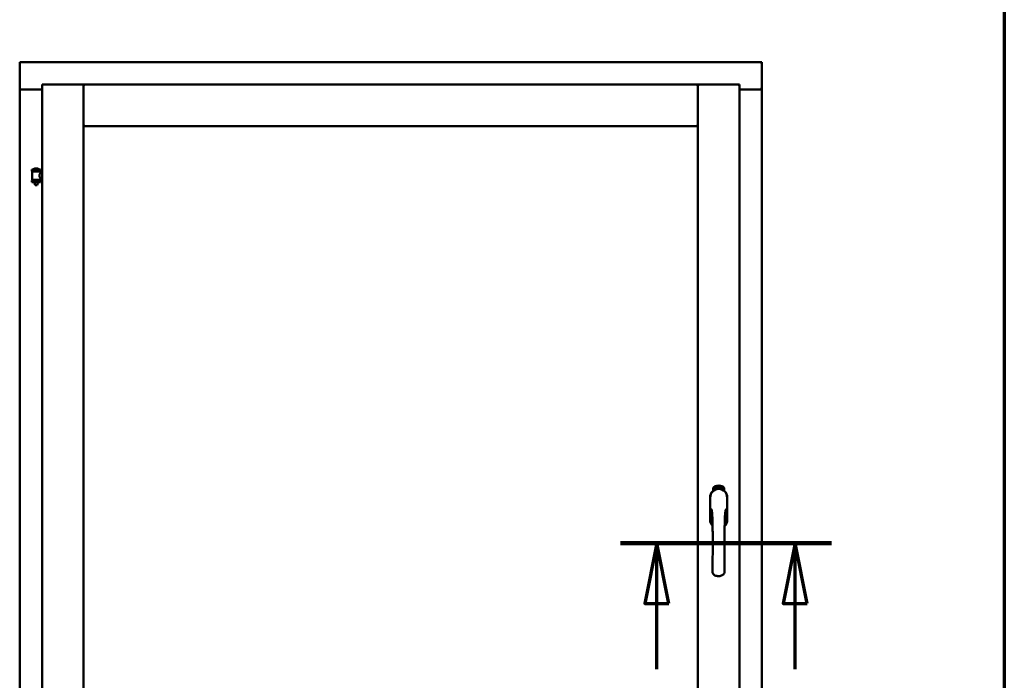
# Model space of a CAD drawing. Units: millimetres. Extents: x 13 to 821, y -287 to 287.
# Drawn here: x 366 to 407, y 213 to 240 of the extents above; entities that cross this region are included whole.
import ezdxf

# ---------------------------------------------------------------- set-up
doc = ezdxf.new("R2010")
doc.units = ezdxf.units.MM
doc.linetypes.add('CHAIN', pattern=[0.3543, 0.2362, -0.0295, 0.0591, -0.0295])
for name, color, linetype, lineweight in [('Border (ISO)', 8, 'Continuous', 70), ('Section Line (ISO)', 3, 'CHAIN', 70), ('Visible (ISO)', 7, 'Continuous', 50)]:
    doc.layers.add(name, color=color, linetype=linetype, lineweight=lineweight)

# ---------------------------------------------------------------- blocks, each defined once
blk = doc.blocks.new('Borders LEIAB A4 Border')
at = {"layer": 'Border (ISO)'}
blk.add_line((200, 287), (200, 10), dxfattribs=at)
blk = doc.blocks.new('2dTransSection2')
at = {"layer": 'Section Line (ISO)', "linetype": 'CHAIN', "ltscale": 9.705772}
blk.add_line((184.101, 218.784), (192.836, 218.784), dxfattribs=at)
at = {"layer": 'Section Line (ISO)', "linetype": 'Continuous', "lineweight": 140}
blk.add_line((184.101, 218.784), (192.836, 218.784), dxfattribs=at)
at = {"layer": 'Section Line (ISO)', "linetype": 'Continuous'}
for p, q in [((185.601, 218.784), (185.101, 216.284)), ((185.601, 216.284), (185.601, 218.784)), ((186.101, 216.284), (185.601, 218.784)), ((191.336, 218.784), (190.836, 216.284)), ((191.336, 216.284), (191.336, 218.784)), ((191.836, 216.284), (191.336, 218.784)), ((185.101, 216.284), (186.101, 216.284)), ((185.601, 213.564), (185.601, 216.284)), ((190.836, 216.284), (191.836, 216.284)), ((191.336, 213.564), (191.336, 216.284))]:
    blk.add_line(p, q, dxfattribs=at)
at = {"layer": 'Section Line (ISO)', "linetype": 'Continuous', "flags": 128}
for points in [[(186.101, 216.284), (185.601, 218.784), (185.101, 216.284), (186.101, 216.284)], [(191.836, 216.284), (191.336, 218.784), (190.836, 216.284), (191.836, 216.284)]]:
    blk.add_lwpolyline(points, dxfattribs=at)
at = {"layer": 'Section Line (ISO)'}
for points in [[(186.101, 216.284), (185.601, 218.784), (185.101, 216.284), (186.101, 216.284)], [(191.836, 216.284), (191.336, 218.784), (190.836, 216.284), (191.836, 216.284)]]:
    blk.add_solid(points, dxfattribs=at)

msp = doc.modelspace()

# ---------------------------------------------------------------- linework, layer by layer
at = {"layer": 'Visible (ISO)'}
for p, q in [((366.11, 238.664), (366.06, 238.714)), ((366.06, 238.714), (366.06, 237.589)), ((396.81, 238.714), (366.06, 238.714)), ((396.81, 238.714), (396.76, 238.664)), ((396.81, 238.714), (396.81, 237.589)), ((366.06, 237.589), (366.067, 237.589)), ((366.06, 237.589), (366.077, 237.589)), ((366.06, 237.589), (366.06, 202.839)), ((366.985, 237.589), (366.077, 237.589)), ((366.985, 237.576), (366.11, 237.576)), ((366.985, 237.789), (367.035, 237.739)), ((366.985, 237.789), (368.71, 237.789)), ((366.985, 237.789), (366.985, 202.639)), ((368.66, 237.739), (368.71, 237.789)), ((368.71, 236.064), (368.71, 237.789)), ((368.76, 237.739), (368.71, 237.789)), ((394.16, 237.789), (368.71, 237.789)), ((368.71, 237.789), (368.71, 202.639)), ((394.16, 237.789), (394.11, 237.739)), ((394.16, 236.064), (394.16, 237.789)), ((395.885, 237.789), (394.16, 237.789)), ((394.16, 237.789), (394.21, 237.739)), ((394.16, 202.639), (394.16, 237.789)), ((395.835, 237.739), (395.885, 237.789)), ((395.885, 202.639), (395.885, 237.789)), ((395.885, 237.589), (396.794, 237.589)), ((396.76, 237.576), (395.885, 237.576)), ((396.794, 237.589), (396.81, 237.589)), ((396.804, 237.589), (396.81, 237.589)), ((396.81, 202.839), (396.81, 237.589)), ((368.71, 236.064), (368.76, 236.114)), ((394.16, 236.064), (368.71, 236.064)), ((394.11, 236.114), (394.16, 236.064)), ((366.92, 234.27), (366.57, 234.27)), ((366.57, 234.195), (366.57, 234.27)), ((366.92, 234.195), (366.57, 234.195)), ((366.574, 233.844), (366.574, 234.183)), ((366.582, 234.19), (366.909, 234.19)), ((366.672, 234.19), (366.672, 234.195)), ((366.795, 234.306), (366.695, 234.306)), ((366.819, 234.19), (366.819, 234.195)), ((366.917, 234.124), (366.917, 234.183)), ((366.92, 234.195), (366.92, 234.27)), ((366.57, 233.813), (366.92, 233.813)), ((366.57, 233.738), (366.57, 233.813)), ((366.909, 233.837), (366.582, 233.837)), ((366.672, 233.813), (366.672, 233.837)), ((366.819, 233.813), (366.819, 233.837)), ((366.985, 234.124), (366.917, 234.124)), ((366.985, 233.904), (366.917, 233.904)), ((366.917, 233.844), (366.917, 233.904)), ((366.92, 233.738), (366.92, 233.813)), ((366.92, 233.738), (366.57, 233.738)), ((366.672, 233.724), (366.672, 233.738)), ((366.707, 233.62), (366.674, 233.716)), ((366.784, 233.62), (366.707, 233.62)), ((366.784, 233.62), (366.817, 233.716)), ((366.819, 233.724), (366.819, 233.738)), ((394.91, 221.124), (394.913, 221.125)), ((394.925, 221.066), (394.91, 221.124)), ((394.913, 221.125), (394.921, 221.096)), ((394.921, 221.096), (394.927, 221.128)), ((394.932, 221.13), (394.927, 221.103)), ((394.927, 221.128), (394.932, 221.13)), ((394.976, 221.137), (394.995, 221.139)), ((394.977, 221.13), (394.976, 221.137)), ((394.991, 221.132), (394.977, 221.13)), ((394.995, 221.139), (394.995, 221.133)), ((395.02, 221.126), (395.016, 221.125)), ((395.023, 221.08), (395.032, 221.141)), ((395.035, 221.141), (395.025, 221.08)), ((395.032, 221.141), (395.035, 221.141)), ((395.041, 221.122), (395.038, 221.123)), ((395.075, 221.076), (395.094, 221.135)), ((395.08, 221.122), (395.076, 221.121)), ((395.097, 221.134), (395.078, 221.075)), ((395.094, 221.135), (395.097, 221.134)), ((395.113, 221.13), (395.1, 221.072)), ((395.111, 221.13), (395.113, 221.13)), ((395.113, 221.09), (395.136, 221.123)), ((395.139, 221.122), (395.128, 221.086)), ((395.136, 221.123), (395.139, 221.122)), ((394.792, 220.949), (394.792, 221.024)), ((394.842, 221.06), (394.844, 221.095)), ((394.871, 221.041), (394.842, 221.06)), ((394.844, 221.095), (394.875, 221.11)), ((394.85, 221.064), (394.852, 221.091)), ((394.872, 221.049), (394.85, 221.064)), ((394.852, 221.091), (394.859, 221.095)), ((394.859, 221.095), (394.867, 221.08)), ((394.866, 221.098), (394.874, 221.102)), ((394.873, 221.083), (394.866, 221.098)), ((394.867, 221.08), (394.873, 221.083)), ((394.902, 221.056), (394.871, 221.041)), ((394.879, 221.071), (394.872, 221.068)), ((394.872, 221.068), (394.88, 221.053)), ((394.88, 221.053), (394.872, 221.049)), ((394.874, 221.102), (394.896, 221.087)), ((394.875, 221.11), (394.904, 221.091)), ((394.887, 221.057), (394.879, 221.071)), ((394.894, 221.06), (394.887, 221.057)), ((394.896, 221.087), (394.894, 221.06)), ((394.904, 221.091), (394.902, 221.056)), ((394.926, 221.097), (394.924, 221.087)), ((394.924, 221.087), (394.929, 221.067)), ((394.929, 221.067), (394.925, 221.066)), ((394.943, 221.071), (394.926, 221.097)), ((394.927, 221.103), (394.948, 221.073)), ((394.945, 221.114), (394.941, 221.114)), ((394.948, 221.073), (394.943, 221.071)), ((394.967, 221.076), (394.949, 221.073)), ((394.952, 221.08), (394.966, 221.083)), ((394.966, 221.102), (394.977, 221.103)), ((394.967, 221.094), (394.966, 221.102)), ((394.966, 221.083), (394.967, 221.076)), ((394.978, 221.096), (394.967, 221.094)), ((394.977, 221.103), (394.978, 221.096)), ((394.99, 221.079), (394.986, 221.079)), ((395.025, 221.08), (395.023, 221.08)), ((395.053, 221.08), (395.034, 221.081)), ((395.04, 221.088), (395.054, 221.087)), ((395.054, 221.087), (395.053, 221.08)), ((395.078, 221.075), (395.075, 221.076)), ((395.097, 221.073), (395.107, 221.118)), ((395.1, 221.072), (395.097, 221.073)), ((395.098, 221.111), (395.1, 221.118)), ((395.111, 221.084), (395.113, 221.09)), ((395.123, 221.08), (395.111, 221.084)), ((395.132, 221.112), (395.116, 221.089)), ((395.116, 221.089), (395.125, 221.087)), ((395.119, 221.067), (395.123, 221.08)), ((395.122, 221.066), (395.119, 221.067)), ((395.126, 221.079), (395.122, 221.066)), ((395.125, 221.087), (395.132, 221.112)), ((395.126, 221.063), (395.154, 221.119)), ((395.13, 221.078), (395.126, 221.079)), ((395.129, 221.063), (395.126, 221.063)), ((395.128, 221.086), (395.132, 221.085)), ((395.157, 221.118), (395.129, 221.063)), ((395.132, 221.085), (395.13, 221.078)), ((395.144, 221.075), (395.148, 221.074)), ((395.154, 221.119), (395.157, 221.118)), ((395.158, 221.099), (395.155, 221.101)), ((395.155, 221.084), (395.158, 221.09)), ((395.163, 221.066), (395.166, 221.072)), ((395.174, 221.06), (395.163, 221.066)), ((395.166, 221.072), (395.194, 221.101)), ((395.168, 221.047), (395.174, 221.06)), ((395.171, 221.046), (395.168, 221.047)), ((395.188, 221.09), (395.169, 221.07)), ((395.169, 221.07), (395.177, 221.066)), ((395.177, 221.059), (395.171, 221.046)), ((395.177, 221.066), (395.188, 221.09)), ((395.181, 221.057), (395.177, 221.059)), ((395.197, 221.099), (395.18, 221.065)), ((395.18, 221.065), (395.184, 221.063)), ((395.184, 221.063), (395.181, 221.057)), ((395.194, 221.101), (395.197, 221.099)), ((395.254, 221.024), (395.254, 220.949)), ((394.665, 220.676), (394.665, 219.751)), ((394.672, 220.676), (394.672, 219.751)), ((395.374, 219.751), (395.374, 220.676)), ((395.38, 219.751), (395.38, 220.676))]:
    msp.add_line(p, q, dxfattribs=at)
for centre, radius, start, end in [((366.11, 237.626), 0.05, 228.5904, 270), ((396.76, 237.626), 0.05, 270, 311.4096), ((366.582, 234.183), 0.0075, 90, 180), ((365.806, 234.004), 0.805, 13.3815, 13.7477), ((366.64, 234.273), 0.0025, 130.4942, 270), ((366.745, 234.15), 0.164, 108.0031, 130.4942), ((366.695, 234.304), 0.0025, 90, 108.0031), ((366.795, 234.304), 0.0025, 71.9969, 90), ((366.745, 234.15), 0.164, 49.5058, 71.9969), ((366.85, 234.273), 0.0025, 270, 49.5058), ((367.807, 234.004), 0.924, 168.0529, 168.3697), ((366.909, 234.183), 0.0075, 0, 90), ((366.582, 233.844), 0.0075, 180, 270), ((365.806, 234.004), 0.805, 346.2523, 348.0233), ((367.807, 234.004), 0.924, 190.414, 191.9471), ((366.909, 233.844), 0.0075, 270, 0), ((366.697, 233.724), 0.025, 180, 199.29), ((366.794, 233.724), 0.025, 340.71, 0), ((394.917, 221.024), 0.125, 111.2998, 180), ((394.917, 221.024), 0.105, 111.2998, 133.9358), ((395.023, 220.751), 0.417, 68.7002, 111.2998), ((395.023, 220.751), 0.397, 68.7002, 111.2998), ((395.129, 221.024), 0.105, 46.0642, 68.7002), ((395.129, 221.024), 0.125, 0, 68.7002), ((395.023, 220.676), 0.357, 0, 180), ((395.023, 220.676), 0.351, 0, 180), ((394.87, 221.072), 0.0375, 133.9358, 313.9358), ((395.023, 220.714), 0.325, 58.4636, 121.5364), ((394.917, 221.024), 0.03, 111.2998, 133.9358), ((395.023, 220.751), 0.323, 68.7002, 111.2998), ((395.129, 221.024), 0.03, 46.0642, 68.7002), ((395.176, 221.072), 0.0375, 226.0642, 46.0642), ((395.023, 219.751), 0.357, 180, 225.1404), ((395.023, 219.751), 0.351, 180, 224.0807), ((395.023, 219.751), 0.357, 313.7946, 0), ((395.023, 219.751), 0.351, 314.8284, 0)]:
    msp.add_arc(centre, radius, start, end, dxfattribs=at)
for points, knots in [([(366.11, 237.614), (366.106, 237.61), (366.101, 237.607), (366.091, 237.6), (366.087, 237.597), (366.08, 237.593), (366.077, 237.592), (366.071, 237.589), (366.069, 237.589), (366.067, 237.589)], [0, 0, 0, 0, 0.0665288, 0.0665288, 0.1330576, 0.1330576, 0.1783983, 0.1783983, 0.223739, 0.223739, 0.223739, 0.223739]), ([(396.804, 237.589), (396.802, 237.589), (396.799, 237.589), (396.794, 237.592), (396.791, 237.593), (396.784, 237.597), (396.78, 237.6), (396.77, 237.607), (396.765, 237.61), (396.76, 237.614)], [0.5344454, 0.5344454, 0.5344454, 0.5344454, 0.5797861, 0.5797861, 0.6251268, 0.6251268, 0.6916556, 0.6916556, 0.7581844, 0.7581844, 0.7581844, 0.7581844]), ([(366.917, 233.904), (366.917, 233.904), (366.915, 233.907), (366.908, 233.918), (366.903, 233.926), (366.893, 233.945), (366.888, 233.957), (366.879, 233.984), (366.877, 233.999), (366.877, 234.014), (366.877, 234.028), (366.879, 234.043), (366.888, 234.07), (366.893, 234.082), (366.903, 234.101), (366.908, 234.109), (366.915, 234.121), (366.917, 234.124), (366.917, 234.124)], [2.063857, 2.063857, 2.063857, 2.063857, 2.235061, 2.235061, 2.406265, 2.406265, 2.579037, 2.579037, 2.751809, 2.751809, 2.751809, 2.924581, 2.924581, 3.097353, 3.097353, 3.268557, 3.268557, 3.439761, 3.439761, 3.439761, 3.439761]), ([(394.941, 221.114), (394.941, 221.115), (394.941, 221.116), (394.941, 221.118), (394.94, 221.12), (394.94, 221.122), (394.94, 221.123), (394.941, 221.125), (394.941, 221.126), (394.941, 221.128), (394.942, 221.129), (394.942, 221.13), (394.943, 221.131), (394.943, 221.131), (394.944, 221.132), (394.945, 221.133), (394.946, 221.133), (394.946, 221.133), (394.947, 221.133)], [0, 0, 0, 0, 0.094864, 0.184212, 0.26828, 0.347164, 0.421088, 0.489789, 0.55454, 0.614795, 0.671435, 0.723727, 0.772605, 0.819452, 0.864239, 0.908478, 0.953583, 1, 1, 1, 1]), ([(394.948, 221.127), (394.948, 221.127), (394.947, 221.127), (394.947, 221.127), (394.946, 221.126), (394.946, 221.126), (394.945, 221.125), (394.945, 221.125), (394.945, 221.124), (394.944, 221.123), (394.944, 221.121), (394.944, 221.119), (394.944, 221.117), (394.945, 221.115), (394.945, 221.114)], [0, 0, 0, 0, 0.043312, 0.085096, 0.126987, 0.17005, 0.216599, 0.266265, 0.319717, 0.378043, 0.506678, 0.65191, 0.815823, 1, 1, 1, 1]), ([(394.947, 221.133), (394.947, 221.133), (394.948, 221.133), (394.949, 221.133), (394.95, 221.133), (394.951, 221.133), (394.952, 221.132), (394.952, 221.132), (394.953, 221.131), (394.954, 221.13), (394.955, 221.129), (394.956, 221.128), (394.956, 221.126), (394.957, 221.125), (394.957, 221.123), (394.958, 221.122), (394.958, 221.12), (394.959, 221.119), (394.959, 221.119)], [0, 0, 0, 0, 0.048667, 0.095835, 0.142757, 0.190454, 0.240494, 0.294168, 0.350997, 0.41294, 0.478381, 0.545086, 0.614361, 0.685472, 0.759742, 0.836877, 0.916526, 1, 1, 1, 1]), ([(394.955, 221.118), (394.955, 221.119), (394.955, 221.12), (394.954, 221.122), (394.953, 221.124), (394.952, 221.125), (394.952, 221.126), (394.951, 221.126), (394.951, 221.127), (394.95, 221.127), (394.95, 221.127), (394.949, 221.127), (394.948, 221.127), (394.948, 221.127), (394.948, 221.127)], [0, 0, 0, 0, 0.16454, 0.316954, 0.458511, 0.592686, 0.655717, 0.713191, 0.766314, 0.815899, 0.863454, 0.908856, 0.953356, 1, 1, 1, 1]), ([(394.986, 221.079), (394.986, 221.079), (394.986, 221.081), (394.986, 221.083), (394.986, 221.085), (394.986, 221.087), (394.986, 221.089), (394.986, 221.091), (394.986, 221.094), (394.986, 221.097), (394.986, 221.101), (394.986, 221.106), (394.987, 221.111), (394.987, 221.115), (394.988, 221.118), (394.988, 221.12), (394.989, 221.122), (394.989, 221.124), (394.99, 221.126), (394.99, 221.128), (394.991, 221.13), (394.991, 221.131), (394.991, 221.132)], [0, 0, 0, 0, 0.034021, 0.0698, 0.107354, 0.146709, 0.187858, 0.230588, 0.275358, 0.321719, 0.415641, 0.508375, 0.600027, 0.690416, 0.734645, 0.777353, 0.818367, 0.857874, 0.895663, 0.932018, 0.966738, 1, 1, 1, 1]), ([(394.995, 221.133), (394.995, 221.133), (394.995, 221.132), (394.994, 221.13), (394.994, 221.128), (394.993, 221.126), (394.993, 221.124), (394.992, 221.122), (394.992, 221.119), (394.991, 221.116), (394.991, 221.112), (394.99, 221.106), (394.99, 221.101), (394.99, 221.097), (394.989, 221.096)], [0, 0, 0, 0, 0.04499, 0.093285, 0.144437, 0.19856, 0.255982, 0.316413, 0.379811, 0.446615, 0.583492, 0.72103, 0.860033, 1, 1, 1, 1]), ([(395.002, 221.108), (395.002, 221.11), (395.002, 221.112), (395.002, 221.116), (395.002, 221.12), (395.002, 221.123), (395.003, 221.126), (395.003, 221.129), (395.003, 221.131), (395.004, 221.133), (395.004, 221.133)], [0, 0, 0, 0, 0.164282, 0.3167, 0.457835, 0.587875, 0.70695, 0.814806, 0.912407, 1, 1, 1, 1]), ([(395.004, 221.133), (395.004, 221.134), (395.005, 221.135), (395.005, 221.136), (395.006, 221.138), (395.007, 221.139), (395.008, 221.139), (395.009, 221.14), (395.01, 221.14), (395.011, 221.14), (395.011, 221.14)], [0, 0, 0, 0, 0.165373, 0.314407, 0.449107, 0.572599, 0.684738, 0.791251, 0.894476, 1, 1, 1, 1]), ([(395.008, 221.132), (395.008, 221.132), (395.007, 221.131), (395.007, 221.129), (395.006, 221.127), (395.006, 221.125), (395.006, 221.124), (395.006, 221.122), (395.005, 221.121), (395.005, 221.119), (395.005, 221.117), (395.005, 221.115), (395.005, 221.113), (395.005, 221.112), (395.005, 221.111)], [0, 0, 0, 0, 0.074495, 0.158643, 0.254811, 0.362384, 0.421819, 0.487175, 0.558454, 0.634613, 0.717381, 0.805661, 0.900043, 1, 1, 1, 1]), ([(395.011, 221.134), (395.011, 221.134), (395.01, 221.134), (395.01, 221.134), (395.009, 221.133), (395.008, 221.133), (395.008, 221.132)], [0, 0, 0, 0, 0.221879, 0.452217, 0.705934, 1, 1, 1, 1]), ([(395.011, 221.14), (395.011, 221.14), (395.012, 221.14), (395.013, 221.14), (395.014, 221.14), (395.014, 221.14), (395.015, 221.139), (395.016, 221.138), (395.016, 221.138), (395.017, 221.137), (395.017, 221.136), (395.018, 221.135), (395.018, 221.133), (395.019, 221.132), (395.019, 221.131), (395.019, 221.129), (395.02, 221.128), (395.02, 221.126), (395.02, 221.126)], [0, 0, 0, 0, 0.045065, 0.089089, 0.13285, 0.177849, 0.225749, 0.276043, 0.330358, 0.388814, 0.450994, 0.516984, 0.586948, 0.660634, 0.738498, 0.821037, 0.908055, 1, 1, 1, 1]), ([(395.015, 221.131), (395.015, 221.132), (395.014, 221.132), (395.014, 221.133), (395.014, 221.133), (395.013, 221.134), (395.013, 221.134), (395.012, 221.134), (395.012, 221.134), (395.011, 221.134), (395.011, 221.134)], [0, 0, 0, 0, 0.164138, 0.314104, 0.44947, 0.574079, 0.686599, 0.793489, 0.895955, 1, 1, 1, 1]), ([(395.016, 221.125), (395.016, 221.126), (395.016, 221.127), (395.016, 221.129), (395.015, 221.13), (395.015, 221.131), (395.015, 221.131)], [0, 0, 0, 0, 0.315555, 0.586032, 0.814638, 1, 1, 1, 1]), ([(395.038, 221.123), (395.038, 221.124), (395.038, 221.125), (395.038, 221.127), (395.039, 221.129), (395.039, 221.131), (395.039, 221.132), (395.04, 221.134), (395.041, 221.135), (395.041, 221.136), (395.042, 221.137), (395.043, 221.138), (395.043, 221.139), (395.044, 221.139), (395.045, 221.14), (395.046, 221.14), (395.047, 221.14), (395.048, 221.14), (395.048, 221.14)], [0, 0, 0, 0, 0.095077, 0.184473, 0.268347, 0.347289, 0.421094, 0.490038, 0.554222, 0.614744, 0.670818, 0.723443, 0.772452, 0.819062, 0.864003, 0.908499, 0.953662, 1, 1, 1, 1]), ([(395.048, 221.134), (395.047, 221.134), (395.047, 221.134), (395.046, 221.134), (395.046, 221.134), (395.045, 221.133), (395.045, 221.133), (395.044, 221.132), (395.044, 221.132), (395.043, 221.131), (395.043, 221.13), (395.042, 221.129), (395.042, 221.128), (395.042, 221.127), (395.042, 221.126), (395.041, 221.125), (395.041, 221.124), (395.041, 221.123), (395.041, 221.122)], [0, 0, 0, 0, 0.043269, 0.084716, 0.12708, 0.170317, 0.217091, 0.265921, 0.319334, 0.377979, 0.440485, 0.507233, 0.577476, 0.652559, 0.731698, 0.815951, 0.905623, 1, 1, 1, 1]), ([(395.043, 221.102), (395.043, 221.103), (395.044, 221.104), (395.045, 221.106), (395.046, 221.108), (395.047, 221.109), (395.048, 221.111), (395.049, 221.112), (395.05, 221.113), (395.05, 221.115), (395.051, 221.117), (395.052, 221.119), (395.052, 221.121), (395.052, 221.123), (395.052, 221.123)], [0, 0, 0, 0, 0.096981, 0.187919, 0.273119, 0.352334, 0.425866, 0.49329, 0.55533, 0.611144, 0.715257, 0.814539, 0.909, 1, 1, 1, 1]), ([(395.056, 221.123), (395.056, 221.122), (395.056, 221.121), (395.055, 221.119), (395.055, 221.118), (395.055, 221.116), (395.054, 221.114), (395.054, 221.112), (395.053, 221.111), (395.052, 221.109), (395.051, 221.108), (395.051, 221.107), (395.05, 221.106), (395.049, 221.104), (395.049, 221.103), (395.048, 221.102), (395.047, 221.1), (395.046, 221.099), (395.046, 221.099)], [0, 0, 0, 0, 0.067298, 0.133601, 0.200496, 0.266743, 0.334383, 0.404896, 0.478174, 0.554963, 0.596293, 0.641302, 0.690801, 0.744248, 0.801967, 0.864051, 0.929643, 1, 1, 1, 1]), ([(395.048, 221.14), (395.048, 221.14), (395.049, 221.14), (395.05, 221.14), (395.051, 221.139), (395.052, 221.139), (395.052, 221.138), (395.053, 221.137), (395.054, 221.136), (395.054, 221.135), (395.055, 221.133), (395.055, 221.132), (395.055, 221.131), (395.056, 221.129), (395.056, 221.128), (395.056, 221.126), (395.056, 221.125), (395.056, 221.123), (395.056, 221.123)], [0, 0, 0, 0, 0.048722, 0.096134, 0.142644, 0.190527, 0.240652, 0.294003, 0.351095, 0.41294, 0.478218, 0.545108, 0.614302, 0.68565, 0.759879, 0.836675, 0.916848, 1, 1, 1, 1]), ([(395.052, 221.123), (395.052, 221.124), (395.052, 221.125), (395.052, 221.127), (395.052, 221.129), (395.051, 221.13), (395.051, 221.131), (395.051, 221.132), (395.05, 221.133), (395.05, 221.133), (395.049, 221.133), (395.049, 221.134), (395.048, 221.134), (395.048, 221.134), (395.048, 221.134)], [0, 0, 0, 0, 0.164147, 0.316485, 0.457982, 0.592492, 0.654938, 0.713328, 0.766521, 0.815871, 0.863027, 0.908581, 0.953318, 1, 1, 1, 1]), ([(395.059, 221.107), (395.059, 221.108), (395.06, 221.111), (395.06, 221.115), (395.061, 221.118), (395.062, 221.122), (395.063, 221.124), (395.064, 221.127), (395.064, 221.129), (395.065, 221.131), (395.066, 221.131)], [0, 0, 0, 0, 0.164255, 0.31662, 0.457751, 0.587802, 0.706512, 0.8146, 0.912228, 1, 1, 1, 1]), ([(395.069, 221.13), (395.069, 221.129), (395.068, 221.128), (395.067, 221.127), (395.067, 221.125), (395.066, 221.123), (395.065, 221.122), (395.065, 221.12), (395.065, 221.119), (395.064, 221.117), (395.064, 221.115), (395.064, 221.113), (395.063, 221.111), (395.063, 221.11), (395.063, 221.109)], [0, 0, 0, 0, 0.074208, 0.159091, 0.25503, 0.362428, 0.421806, 0.486892, 0.557887, 0.634584, 0.717158, 0.805644, 0.899609, 1, 1, 1, 1]), ([(395.066, 221.131), (395.066, 221.132), (395.066, 221.133), (395.067, 221.134), (395.068, 221.135), (395.069, 221.136), (395.07, 221.137), (395.071, 221.137), (395.072, 221.137), (395.073, 221.137), (395.074, 221.137)], [0, 0, 0, 0, 0.164252, 0.313416, 0.448211, 0.571275, 0.684599, 0.791123, 0.894537, 1, 1, 1, 1]), ([(395.073, 221.131), (395.072, 221.131), (395.072, 221.131), (395.071, 221.131), (395.07, 221.131), (395.07, 221.13), (395.069, 221.13)], [0, 0, 0, 0, 0.224368, 0.453653, 0.708009, 1, 1, 1, 1]), ([(395.076, 221.128), (395.076, 221.128), (395.075, 221.129), (395.075, 221.129), (395.075, 221.13), (395.074, 221.13), (395.074, 221.131), (395.074, 221.131), (395.073, 221.131), (395.073, 221.131), (395.073, 221.131)], [0, 0, 0, 0, 0.163668, 0.311259, 0.448288, 0.571989, 0.686018, 0.791498, 0.896096, 1, 1, 1, 1]), ([(395.074, 221.137), (395.074, 221.137), (395.074, 221.137), (395.075, 221.137), (395.076, 221.136), (395.077, 221.136), (395.077, 221.135), (395.078, 221.134), (395.078, 221.134), (395.079, 221.133), (395.079, 221.132), (395.079, 221.13), (395.08, 221.129), (395.08, 221.128), (395.08, 221.126), (395.08, 221.125), (395.08, 221.123), (395.08, 221.122), (395.08, 221.122)], [0, 0, 0, 0, 0.045258, 0.089816, 0.133885, 0.179293, 0.226791, 0.277117, 0.331697, 0.390076, 0.452959, 0.518424, 0.588228, 0.661891, 0.739739, 0.821918, 0.908622, 1, 1, 1, 1]), ([(395.076, 221.121), (395.076, 221.122), (395.076, 221.123), (395.076, 221.125), (395.076, 221.127), (395.076, 221.127), (395.076, 221.128)], [0, 0, 0, 0, 0.31499, 0.587173, 0.813917, 1, 1, 1, 1]), ([(395.1, 221.118), (395.1, 221.118), (395.102, 221.119), (395.103, 221.12), (395.105, 221.122), (395.106, 221.123), (395.108, 221.125), (395.109, 221.127), (395.11, 221.129), (395.111, 221.13), (395.111, 221.13)], [0, 0, 0, 0, 0.121056, 0.244568, 0.372172, 0.504149, 0.635615, 0.762034, 0.883497, 1, 1, 1, 1]), ([(394.937, 221.017), (394.941, 221.018), (394.945, 221.019), (394.958, 221.023), (394.968, 221.025), (394.987, 221.028), (394.993, 221.029), (395.007, 221.03), (395.015, 221.03), (395.031, 221.03), (395.039, 221.03), (395.053, 221.029), (395.059, 221.028), (395.078, 221.025), (395.088, 221.023), (395.101, 221.019), (395.105, 221.018), (395.109, 221.017)], [-2.3257588, -2.3257588, -2.3257588, -2.3257588, -2.2306755, -2.2306755, -2.0336177, -2.0336177, -1.9350888, -1.9350888, -1.8365599, -1.8365599, -1.738031, -1.738031, -1.6395021, -1.6395021, -1.4424443, -1.4424443, -1.3473609, -1.3473609, -1.3473609, -1.3473609]), ([(394.948, 221.078), (394.948, 221.078), (394.948, 221.08), (394.948, 221.082), (394.948, 221.084), (394.949, 221.086), (394.949, 221.088), (394.95, 221.09), (394.951, 221.093), (394.951, 221.095), (394.952, 221.096)], [0, 0, 0, 0, 0.111129, 0.223095, 0.335632, 0.449541, 0.569929, 0.701847, 0.844972, 1, 1, 1, 1]), ([(394.949, 221.073), (394.949, 221.073), (394.948, 221.075), (394.948, 221.077), (394.948, 221.078)], [0, 0, 0, 0, 0.507475, 1, 1, 1, 1]), ([(394.952, 221.096), (394.952, 221.096), (394.952, 221.098), (394.953, 221.1), (394.953, 221.102), (394.954, 221.103), (394.954, 221.105), (394.955, 221.106), (394.955, 221.108), (394.955, 221.11), (394.956, 221.112), (394.956, 221.114), (394.956, 221.116), (394.955, 221.117), (394.955, 221.118)], [0, 0, 0, 0, 0.097206, 0.187999, 0.273388, 0.352405, 0.42595, 0.493316, 0.555334, 0.611256, 0.715334, 0.814205, 0.909009, 1, 1, 1, 1]), ([(394.955, 221.093), (394.955, 221.092), (394.955, 221.091), (394.954, 221.09), (394.954, 221.089), (394.954, 221.088), (394.953, 221.087), (394.953, 221.086), (394.953, 221.085), (394.953, 221.084), (394.952, 221.083), (394.952, 221.081), (394.952, 221.08)], [0, 0, 0, 0, 0.119148, 0.229066, 0.327966, 0.415851, 0.494801, 0.563376, 0.621212, 0.668731, 0.83573, 1, 1, 1, 1]), ([(394.959, 221.119), (394.959, 221.118), (394.959, 221.115), (394.959, 221.112), (394.959, 221.11), (394.959, 221.108), (394.959, 221.106), (394.959, 221.104), (394.958, 221.103), (394.958, 221.102), (394.958, 221.101), (394.957, 221.099), (394.957, 221.098), (394.956, 221.096), (394.956, 221.094), (394.955, 221.093), (394.955, 221.093)], [0, 0, 0, 0, 0.13384, 0.26677, 0.334341, 0.40484, 0.478553, 0.555091, 0.596436, 0.641726, 0.690864, 0.74453, 0.802183, 0.86383, 0.929912, 1, 1, 1, 1]), ([(394.989, 221.096), (394.989, 221.094), (394.989, 221.092), (394.989, 221.088), (394.989, 221.084), (394.99, 221.081), (394.99, 221.079)], [0, 0, 0, 0, 0.234839, 0.479064, 0.734309, 1, 1, 1, 1]), ([(395.013, 221.08), (395.012, 221.08), (395.012, 221.08), (395.011, 221.08), (395.01, 221.081), (395.009, 221.081), (395.008, 221.082), (395.007, 221.083), (395.006, 221.085), (395.005, 221.086), (395.005, 221.088), (395.004, 221.09), (395.003, 221.093), (395.003, 221.095), (395.003, 221.098), (395.002, 221.101), (395.002, 221.105), (395.002, 221.107), (395.002, 221.108)], [0, 0, 0, 0, 0.032631, 0.065196, 0.098733, 0.134802, 0.173862, 0.216955, 0.264573, 0.317251, 0.375875, 0.441957, 0.515248, 0.596326, 0.684946, 0.781987, 0.886865, 1, 1, 1, 1]), ([(395.005, 221.111), (395.006, 221.112), (395.006, 221.113), (395.007, 221.115), (395.007, 221.116), (395.008, 221.117), (395.009, 221.118), (395.01, 221.119), (395.011, 221.119), (395.012, 221.119), (395.012, 221.119)], [0, 0, 0, 0, 0.17789, 0.337292, 0.478305, 0.60388, 0.716019, 0.817666, 0.909985, 1, 1, 1, 1]), ([(395.012, 221.113), (395.011, 221.113), (395.011, 221.113), (395.01, 221.113), (395.01, 221.112), (395.009, 221.112), (395.009, 221.111), (395.008, 221.111), (395.008, 221.11), (395.007, 221.109), (395.007, 221.107), (395.006, 221.105), (395.006, 221.102), (395.006, 221.101), (395.006, 221.1)], [0, 0, 0, 0, 0.038202, 0.077164, 0.117129, 0.159311, 0.20569, 0.25609, 0.312709, 0.373825, 0.508185, 0.656561, 0.819935, 1, 1, 1, 1]), ([(395.006, 221.1), (395.006, 221.099), (395.006, 221.098), (395.007, 221.096), (395.007, 221.094), (395.007, 221.093), (395.008, 221.091), (395.008, 221.09), (395.009, 221.088), (395.009, 221.087), (395.01, 221.087), (395.011, 221.086), (395.012, 221.086), (395.012, 221.086), (395.013, 221.086)], [0, 0, 0, 0, 0.11283, 0.223979, 0.332937, 0.440297, 0.541019, 0.63238, 0.71331, 0.785883, 0.850134, 0.904792, 0.953935, 1, 1, 1, 1]), ([(395.012, 221.119), (395.012, 221.119), (395.013, 221.119), (395.014, 221.119), (395.015, 221.119), (395.015, 221.118), (395.016, 221.117), (395.017, 221.116), (395.018, 221.115), (395.018, 221.114), (395.019, 221.113), (395.019, 221.111), (395.02, 221.11), (395.02, 221.108), (395.021, 221.106), (395.021, 221.104), (395.021, 221.102), (395.021, 221.101), (395.021, 221.1)], [0, 0, 0, 0, 0.03819, 0.07606, 0.116056, 0.158192, 0.204588, 0.255743, 0.311955, 0.373992, 0.440294, 0.509781, 0.582106, 0.65834, 0.737947, 0.821238, 0.908334, 1, 1, 1, 1]), ([(395.017, 221.1), (395.017, 221.1), (395.017, 221.101), (395.017, 221.103), (395.017, 221.104), (395.017, 221.105), (395.017, 221.106), (395.016, 221.108), (395.016, 221.109), (395.016, 221.109), (395.015, 221.11), (395.015, 221.111), (395.014, 221.112), (395.014, 221.112), (395.013, 221.112), (395.013, 221.113), (395.012, 221.113), (395.012, 221.113), (395.012, 221.113)], [0, 0, 0, 0, 0.09666, 0.188129, 0.274544, 0.355938, 0.432763, 0.50491, 0.573078, 0.637075, 0.696504, 0.750709, 0.79908, 0.844415, 0.885359, 0.924417, 0.962082, 1, 1, 1, 1]), ([(395.021, 221.1), (395.021, 221.099), (395.021, 221.098), (395.021, 221.095), (395.021, 221.092), (395.02, 221.09), (395.02, 221.088), (395.019, 221.086), (395.018, 221.084), (395.017, 221.082), (395.016, 221.081), (395.015, 221.08), (395.014, 221.08), (395.013, 221.08), (395.013, 221.08)], [0, 0, 0, 0, 0.114483, 0.225102, 0.3327, 0.436752, 0.5346, 0.622655, 0.701601, 0.773034, 0.836804, 0.893896, 0.947397, 1, 1, 1, 1]), ([(395.013, 221.086), (395.013, 221.086), (395.013, 221.086), (395.014, 221.086), (395.014, 221.086), (395.015, 221.087), (395.015, 221.087), (395.015, 221.088), (395.016, 221.089), (395.016, 221.09), (395.017, 221.091), (395.017, 221.092), (395.017, 221.093), (395.017, 221.094), (395.017, 221.095), (395.018, 221.097), (395.018, 221.098), (395.018, 221.099), (395.017, 221.1)], [0, 0, 0, 0, 0.034858, 0.069333, 0.10606, 0.145942, 0.189627, 0.239021, 0.293128, 0.353709, 0.419065, 0.488329, 0.562014, 0.640226, 0.722546, 0.809869, 0.902305, 1, 1, 1, 1]), ([(395.034, 221.081), (395.034, 221.082), (395.034, 221.083), (395.035, 221.085), (395.035, 221.086)], [0, 0, 0, 0, 0.508422, 1, 1, 1, 1]), ([(395.035, 221.086), (395.035, 221.087), (395.035, 221.088), (395.036, 221.09), (395.037, 221.092), (395.038, 221.094), (395.039, 221.096), (395.04, 221.098), (395.041, 221.1), (395.042, 221.102), (395.043, 221.102)], [0, 0, 0, 0, 0.111027, 0.22272, 0.335591, 0.448949, 0.569545, 0.701133, 0.844457, 1, 1, 1, 1]), ([(395.046, 221.099), (395.046, 221.098), (395.045, 221.097), (395.044, 221.096), (395.044, 221.095), (395.043, 221.094), (395.042, 221.093), (395.042, 221.093), (395.042, 221.092), (395.041, 221.091), (395.04, 221.09), (395.04, 221.088), (395.04, 221.088)], [0, 0, 0, 0, 0.119535, 0.228892, 0.328347, 0.416326, 0.494928, 0.563358, 0.621137, 0.668758, 0.83626, 1, 1, 1, 1]), ([(395.065, 221.077), (395.065, 221.077), (395.064, 221.077), (395.063, 221.078), (395.062, 221.078), (395.062, 221.079), (395.061, 221.08), (395.06, 221.082), (395.06, 221.083), (395.059, 221.085), (395.059, 221.087), (395.058, 221.089), (395.058, 221.091), (395.058, 221.094), (395.058, 221.097), (395.058, 221.1), (395.059, 221.103), (395.059, 221.106), (395.059, 221.107)], [0, 0, 0, 0, 0.03299, 0.065876, 0.099661, 0.1356, 0.174867, 0.218046, 0.265769, 0.31826, 0.377062, 0.442721, 0.516039, 0.596842, 0.685335, 0.782021, 0.887003, 1, 1, 1, 1]), ([(395.07, 221.11), (395.069, 221.11), (395.069, 221.11), (395.068, 221.11), (395.068, 221.11), (395.067, 221.109), (395.067, 221.109), (395.066, 221.108), (395.066, 221.108), (395.065, 221.107), (395.065, 221.106), (395.064, 221.105), (395.064, 221.104), (395.063, 221.103), (395.063, 221.102), (395.063, 221.101), (395.062, 221.099), (395.062, 221.098), (395.062, 221.098)], [0, 0, 0, 0, 0.038718, 0.077916, 0.117376, 0.159782, 0.206524, 0.257329, 0.313434, 0.374752, 0.440561, 0.509412, 0.581257, 0.65641, 0.736119, 0.8198, 0.907439, 1, 1, 1, 1]), ([(395.062, 221.098), (395.062, 221.097), (395.062, 221.096), (395.062, 221.094), (395.062, 221.093), (395.062, 221.091), (395.062, 221.089), (395.063, 221.088), (395.063, 221.086), (395.063, 221.085), (395.064, 221.084), (395.065, 221.084), (395.065, 221.083), (395.066, 221.083), (395.066, 221.083)], [0, 0, 0, 0, 0.112474, 0.22301, 0.331979, 0.439691, 0.540789, 0.631405, 0.712496, 0.785271, 0.849548, 0.905024, 0.953998, 1, 1, 1, 1]), ([(395.063, 221.109), (395.063, 221.11), (395.064, 221.111), (395.065, 221.113), (395.066, 221.114), (395.067, 221.115), (395.068, 221.116), (395.069, 221.116), (395.07, 221.116), (395.071, 221.116), (395.071, 221.116)], [0, 0, 0, 0, 0.176927, 0.335928, 0.476687, 0.602219, 0.71521, 0.817071, 0.910192, 1, 1, 1, 1]), ([(395.077, 221.096), (395.077, 221.095), (395.077, 221.093), (395.076, 221.091), (395.075, 221.088), (395.075, 221.086), (395.074, 221.084), (395.073, 221.082), (395.072, 221.08), (395.07, 221.079), (395.069, 221.078), (395.068, 221.077), (395.067, 221.077), (395.066, 221.077), (395.065, 221.077)], [0, 0, 0, 0, 0.114209, 0.224602, 0.331825, 0.436066, 0.533377, 0.621183, 0.700555, 0.772012, 0.835892, 0.893529, 0.947064, 1, 1, 1, 1]), ([(395.066, 221.083), (395.066, 221.083), (395.067, 221.083), (395.067, 221.083), (395.068, 221.083), (395.068, 221.084), (395.069, 221.084), (395.069, 221.085), (395.07, 221.085), (395.07, 221.086), (395.071, 221.087), (395.071, 221.088), (395.072, 221.089), (395.072, 221.091), (395.073, 221.092), (395.073, 221.093), (395.073, 221.095), (395.073, 221.096), (395.073, 221.096)], [0, 0, 0, 0, 0.034549, 0.069745, 0.106836, 0.147035, 0.19069, 0.240095, 0.294164, 0.354577, 0.419779, 0.489008, 0.56292, 0.640331, 0.72285, 0.810486, 0.902833, 1, 1, 1, 1]), ([(395.073, 221.096), (395.073, 221.097), (395.074, 221.098), (395.074, 221.099), (395.074, 221.1), (395.074, 221.102), (395.074, 221.103), (395.074, 221.104), (395.073, 221.105), (395.073, 221.106), (395.073, 221.107), (395.072, 221.108), (395.072, 221.108), (395.072, 221.109), (395.071, 221.109), (395.071, 221.11), (395.07, 221.11), (395.07, 221.11), (395.07, 221.11)], [0, 0, 0, 0, 0.096344, 0.187712, 0.273467, 0.354537, 0.431111, 0.503414, 0.57171, 0.635567, 0.695141, 0.749075, 0.798872, 0.843498, 0.884989, 0.923961, 0.96198, 1, 1, 1, 1]), ([(395.071, 221.116), (395.071, 221.116), (395.072, 221.116), (395.073, 221.116), (395.073, 221.115), (395.074, 221.115), (395.075, 221.114), (395.075, 221.113), (395.076, 221.111), (395.076, 221.11), (395.077, 221.109), (395.077, 221.107), (395.077, 221.106), (395.077, 221.104), (395.077, 221.102), (395.077, 221.1), (395.077, 221.098), (395.077, 221.097), (395.077, 221.096)], [0, 0, 0, 0, 0.038462, 0.076774, 0.116648, 0.159247, 0.205647, 0.256774, 0.313062, 0.375237, 0.441516, 0.510541, 0.583038, 0.658832, 0.738129, 0.821125, 0.908552, 1, 1, 1, 1]), ([(395.107, 221.118), (395.107, 221.117), (395.106, 221.117), (395.105, 221.116), (395.104, 221.115), (395.103, 221.114), (395.101, 221.113), (395.1, 221.112), (395.099, 221.111), (395.099, 221.111), (395.098, 221.111)], [0, 0, 0, 0, 0.126049, 0.256368, 0.392885, 0.532996, 0.670058, 0.792265, 0.902894, 1, 1, 1, 1]), ([(395.146, 221.056), (395.146, 221.056), (395.145, 221.056), (395.144, 221.057), (395.144, 221.058), (395.143, 221.058), (395.143, 221.059), (395.142, 221.06), (395.142, 221.061), (395.142, 221.063), (395.142, 221.064), (395.142, 221.065), (395.142, 221.067), (395.142, 221.068), (395.142, 221.07), (395.143, 221.072), (395.143, 221.073), (395.144, 221.074), (395.144, 221.075)], [0, 0, 0, 0, 0.044136, 0.088143, 0.132477, 0.177897, 0.22619, 0.278715, 0.334896, 0.395897, 0.461044, 0.528387, 0.598786, 0.672021, 0.748664, 0.828644, 0.912614, 1, 1, 1, 1]), ([(395.148, 221.074), (395.147, 221.074), (395.147, 221.073), (395.147, 221.072), (395.146, 221.07), (395.146, 221.069), (395.146, 221.068), (395.146, 221.067), (395.146, 221.066), (395.146, 221.065), (395.146, 221.064), (395.147, 221.063), (395.147, 221.062), (395.148, 221.062), (395.148, 221.062)], [0, 0, 0, 0, 0.107736, 0.208508, 0.302201, 0.388269, 0.466698, 0.538648, 0.603456, 0.662295, 0.764124, 0.850439, 0.926659, 1, 1, 1, 1]), ([(395.162, 221.07), (395.162, 221.069), (395.161, 221.068), (395.16, 221.066), (395.16, 221.065), (395.159, 221.063), (395.158, 221.062), (395.157, 221.061), (395.156, 221.059), (395.154, 221.058), (395.153, 221.057), (395.152, 221.057), (395.151, 221.056), (395.15, 221.056), (395.149, 221.056), (395.148, 221.055), (395.147, 221.056), (395.146, 221.056), (395.146, 221.056)], [0, 0, 0, 0, 0.083697, 0.163969, 0.241729, 0.31666, 0.389106, 0.459804, 0.528352, 0.595383, 0.659009, 0.717111, 0.770312, 0.819781, 0.866543, 0.911311, 0.955381, 1, 1, 1, 1]), ([(395.148, 221.062), (395.148, 221.061), (395.149, 221.061), (395.149, 221.061), (395.15, 221.061), (395.151, 221.062), (395.151, 221.062), (395.152, 221.062), (395.153, 221.063), (395.154, 221.063), (395.155, 221.065), (395.156, 221.067), (395.157, 221.069), (395.158, 221.07), (395.158, 221.071)], [0, 0, 0, 0, 0.040638, 0.081243, 0.123387, 0.167684, 0.215552, 0.268375, 0.325771, 0.389405, 0.526583, 0.672203, 0.829664, 1, 1, 1, 1]), ([(395.155, 221.101), (395.155, 221.102), (395.156, 221.103), (395.157, 221.104), (395.158, 221.106), (395.158, 221.107), (395.159, 221.108), (395.16, 221.109), (395.161, 221.11), (395.162, 221.111), (395.163, 221.111), (395.164, 221.112), (395.165, 221.112), (395.165, 221.113), (395.166, 221.113), (395.167, 221.113), (395.168, 221.113), (395.168, 221.112), (395.169, 221.112)], [0, 0, 0, 0, 0.093355, 0.182076, 0.265425, 0.344774, 0.419084, 0.489032, 0.555255, 0.617635, 0.676092, 0.729343, 0.779696, 0.826605, 0.870521, 0.91389, 0.956468, 1, 1, 1, 1]), ([(395.158, 221.084), (395.157, 221.084), (395.157, 221.084), (395.156, 221.084), (395.156, 221.084), (395.155, 221.084), (395.155, 221.084)], [0, 0, 0, 0, 0.202121, 0.433631, 0.695714, 1, 1, 1, 1]), ([(395.167, 221.107), (395.166, 221.107), (395.166, 221.107), (395.164, 221.107), (395.163, 221.106), (395.162, 221.105), (395.161, 221.104), (395.16, 221.103), (395.159, 221.101), (395.158, 221.099), (395.158, 221.099)], [0, 0, 0, 0, 0.077738, 0.158037, 0.248216, 0.356152, 0.483353, 0.631759, 0.803861, 1, 1, 1, 1]), ([(395.158, 221.089), (395.159, 221.089), (395.159, 221.089), (395.16, 221.089), (395.162, 221.089), (395.163, 221.09), (395.164, 221.09), (395.164, 221.091), (395.165, 221.092), (395.165, 221.092), (395.166, 221.093), (395.166, 221.094), (395.167, 221.095), (395.167, 221.096), (395.167, 221.096)], [0, 0, 0, 0, 0.086583, 0.175377, 0.273451, 0.383688, 0.444733, 0.508967, 0.577135, 0.651185, 0.728983, 0.81356, 0.903522, 1, 1, 1, 1]), ([(395.158, 221.09), (395.158, 221.09), (395.158, 221.089), (395.158, 221.089), (395.158, 221.089)], [0, 0, 0, 0, 0.569542, 1, 1, 1, 1]), ([(395.158, 221.071), (395.159, 221.072), (395.159, 221.073), (395.16, 221.075), (395.16, 221.077), (395.16, 221.079), (395.16, 221.08), (395.16, 221.081), (395.16, 221.081), (395.159, 221.082), (395.159, 221.083), (395.159, 221.083), (395.158, 221.083), (395.158, 221.084), (395.158, 221.084)], [0, 0, 0, 0, 0.172042, 0.330253, 0.474469, 0.608719, 0.670971, 0.727171, 0.779431, 0.827576, 0.872209, 0.915451, 0.957275, 1, 1, 1, 1]), ([(395.171, 221.095), (395.17, 221.094), (395.17, 221.093), (395.169, 221.092), (395.168, 221.09), (395.167, 221.089), (395.166, 221.088), (395.165, 221.087), (395.164, 221.086), (395.163, 221.085), (395.162, 221.085)], [0, 0, 0, 0, 0.144602, 0.283301, 0.416803, 0.546913, 0.670041, 0.784776, 0.894881, 1, 1, 1, 1]), ([(395.162, 221.085), (395.163, 221.085), (395.163, 221.084), (395.164, 221.083), (395.164, 221.081), (395.164, 221.079), (395.164, 221.077), (395.164, 221.075), (395.163, 221.072), (395.162, 221.07), (395.162, 221.07)], [0, 0, 0, 0, 0.086786, 0.180761, 0.28422, 0.40231, 0.532749, 0.674821, 0.830771, 1, 1, 1, 1]), ([(395.167, 221.096), (395.168, 221.097), (395.168, 221.098), (395.168, 221.1), (395.169, 221.101), (395.169, 221.103), (395.169, 221.104), (395.168, 221.105), (395.167, 221.106), (395.167, 221.107), (395.167, 221.107)], [0, 0, 0, 0, 0.168985, 0.325291, 0.468603, 0.60216, 0.721354, 0.821739, 0.911462, 1, 1, 1, 1]), ([(395.169, 221.112), (395.169, 221.112), (395.17, 221.112), (395.171, 221.111), (395.171, 221.11), (395.172, 221.109), (395.172, 221.107), (395.173, 221.106), (395.173, 221.104), (395.173, 221.102), (395.172, 221.1), (395.172, 221.099), (395.171, 221.097), (395.171, 221.095), (395.171, 221.095)], [0, 0, 0, 0, 0.060048, 0.120918, 0.185641, 0.256592, 0.333344, 0.413954, 0.501188, 0.595406, 0.693565, 0.793672, 0.895647, 1, 1, 1, 1]), ([(394.712, 220.205), (394.714, 220.202), (394.716, 220.199), (394.721, 220.189), (394.725, 220.181), (394.73, 220.166), (394.731, 220.162), (394.733, 220.154), (394.734, 220.149), (394.736, 220.138), (394.738, 220.132), (394.74, 220.117), (394.742, 220.11), (394.744, 220.094), (394.745, 220.086), (394.746, 220.074), (394.747, 220.07), (394.748, 220.058), (394.749, 220.051), (394.751, 220.028), (394.752, 220.013), (394.754, 219.984), (394.755, 219.972), (394.758, 219.923), (394.76, 219.88), (394.762, 219.827)], [0.300663, 0.300663, 0.300663, 0.300663, 0.597671, 0.597671, 1.195071, 1.195071, 1.366869, 1.366869, 1.561857, 1.561857, 1.783665, 1.783665, 2.007489, 2.007489, 2.204476, 2.204476, 2.291347, 2.291347, 2.453923, 2.453923, 2.73587, 2.73587, 2.947252, 2.947252, 3.515019, 3.515019, 3.515019, 3.515019]), ([(395.281, 219.825), (395.283, 219.879), (395.286, 219.921), (395.289, 219.97), (395.29, 219.983), (395.292, 220.011), (395.294, 220.027), (395.296, 220.049), (395.297, 220.057), (395.298, 220.068), (395.299, 220.072), (395.3, 220.084), (395.301, 220.092), (395.304, 220.108), (395.305, 220.116), (395.308, 220.13), (395.309, 220.137), (395.312, 220.148), (395.313, 220.152), (395.315, 220.16), (395.316, 220.164), (395.321, 220.179), (395.324, 220.187), (395.33, 220.197), (395.332, 220.2), (395.334, 220.203)], [0, 0, 0, 0, 0.728132, 0.728132, 0.999171, 0.999171, 1.360719, 1.360719, 1.56924, 1.56924, 1.680663, 1.680663, 1.933243, 1.933243, 2.220241, 2.220241, 2.50363, 2.50363, 2.752737, 2.752737, 2.972145, 2.972145, 3.735105, 3.735105, 4.113645, 4.113645, 4.113645, 4.113645]), ([(395.306, 220.119), (395.306, 220.119), (395.306, 220.119), (395.305, 220.118), (395.305, 220.117), (395.305, 220.116)], [3.6160957, 3.6160957, 3.6160957, 3.6160957, 3.6703614, 3.6703614, 3.7644484, 3.7644484, 3.7644484, 3.7644484]), ([(394.762, 219.827), (394.762, 219.826), (394.762, 219.826), (394.762, 219.825), (394.763, 219.825), (394.763, 219.823), (394.763, 219.822), (394.763, 219.819), (394.763, 219.817), (394.763, 219.811), (394.763, 219.807), (394.764, 219.796), (394.764, 219.788), (394.765, 219.764), (394.765, 219.748), (394.767, 219.699), (394.767, 219.666), (394.769, 219.61), (394.769, 219.588), (394.77, 219.559), (394.77, 219.553), (394.771, 219.499), (394.772, 219.45), (394.773, 219.376), (394.773, 219.351), (394.773, 219.302), (394.774, 219.277), (394.774, 219.252)], [-2.417326, -2.417326, -2.417326, -2.417326, -2.410996, -2.410996, -2.404419, -2.404419, -2.391264, -2.391264, -2.364954, -2.364954, -2.312326, -2.312326, -2.207052, -2.207052, -1.996269, -1.996269, -1.574844, -1.574844, -1.291912, -1.291912, -1.216168, -1.216168, -0.608055, -0.608055, -0.303677, -0.303677, -0.000001, -0.000001, -0.000001, -0.000001]), ([(395.266, 219.25), (395.266, 219.275), (395.266, 219.3), (395.267, 219.35), (395.268, 219.374), (395.269, 219.448), (395.27, 219.497), (395.272, 219.551), (395.272, 219.557), (395.273, 219.586), (395.273, 219.608), (395.275, 219.664), (395.276, 219.697), (395.278, 219.746), (395.278, 219.762), (395.279, 219.786), (395.28, 219.794), (395.28, 219.806), (395.28, 219.81), (395.28, 219.816), (395.281, 219.817), (395.281, 219.82), (395.281, 219.821), (395.281, 219.823), (395.281, 219.823), (395.281, 219.824), (395.281, 219.824), (395.281, 219.825)], [-5.146409, -5.146409, -5.146409, -5.146409, -4.499748, -4.499748, -3.851588, -3.851588, -2.556636, -2.556636, -2.395418, -2.395418, -1.793204, -1.793204, -0.896212, -0.896212, -0.447567, -0.447567, -0.223493, -0.223493, -0.111476, -0.111476, -0.055473, -0.055473, -0.027473, -0.027473, -0.013474, -0.013474, -0.000002, -0.000002, -0.000002, -0.000002]), ([(394.774, 219.252), (394.774, 219.25), (394.774, 219.249), (394.774, 219.246), (394.774, 219.245), (394.774, 219.24), (394.774, 219.237), (394.774, 219.228), (394.774, 219.222), (394.774, 219.204), (394.774, 219.193), (394.775, 219.157), (394.775, 219.133), (394.775, 219.062), (394.775, 219.013), (394.775, 218.953), (394.775, 218.941), (394.775, 218.882), (394.775, 218.846), (394.775, 218.782), (394.775, 218.761), (394.775, 218.73), (394.775, 218.719), (394.775, 218.703), (394.775, 218.698), (394.775, 218.69), (394.775, 218.687), (394.775, 218.682), (394.775, 218.681), (394.775, 218.677)], [-3.850237, -3.850237, -3.850237, -3.850237, -3.821575, -3.821575, -3.792906, -3.792906, -3.735561, -3.735561, -3.62085, -3.62085, -3.391354, -3.391354, -2.932882, -2.932882, -2.022931, -2.022931, -1.795683, -1.795683, -0.897682, -0.897682, -0.448484, -0.448484, -0.223333, -0.223333, -0.110633, -0.110633, -0.05426, -0.05426, -0.00001, -0.00001, -0.00001, -0.00001]), ([(395.261, 218.675), (395.261, 218.68), (395.261, 218.681), (395.261, 218.686), (395.261, 218.689), (395.261, 218.696), (395.261, 218.702), (395.261, 218.718), (395.261, 218.728), (395.261, 218.76), (395.261, 218.781), (395.262, 218.844), (395.262, 218.881), (395.262, 218.94), (395.262, 218.952), (395.263, 219.012), (395.263, 219.06), (395.264, 219.131), (395.264, 219.155), (395.265, 219.191), (395.265, 219.203), (395.265, 219.221), (395.265, 219.227), (395.265, 219.236), (395.266, 219.238), (395.266, 219.243), (395.266, 219.244), (395.266, 219.247), (395.266, 219.249), (395.266, 219.25)], [-2.417813, -2.417813, -2.417813, -2.417813, -2.383692, -2.383692, -2.348237, -2.348237, -2.277353, -2.277353, -2.135743, -2.135743, -1.853219, -1.853219, -1.289664, -1.289664, -1.147054, -1.147054, -0.575855, -0.575855, -0.288059, -0.288059, -0.143997, -0.143997, -0.071989, -0.071989, -0.035992, -0.035992, -0.017995, -0.017995, -0.000003, -0.000003, -0.000003, -0.000003]), ([(394.775, 218.677), (394.775, 218.628), (394.774, 218.579), (394.774, 218.481), (394.774, 218.432), (394.774, 218.334), (394.774, 218.285), (394.773, 218.187), (394.773, 218.138), (394.773, 218.089)], [-2.356456, -2.356456, -2.356456, -2.356456, -1.768642, -1.768642, -1.17879, -1.17879, -0.590739, -0.590739, 0, 0, 0, 0]), ([(395.259, 218.088), (395.259, 218.137), (395.259, 218.185), (395.26, 218.283), (395.26, 218.332), (395.26, 218.43), (395.26, 218.479), (395.261, 218.577), (395.261, 218.626), (395.261, 218.675)], [-2.351557, -2.351557, -2.351557, -2.351557, -1.762027, -1.762027, -1.17518, -1.17518, -0.586578, -0.586578, -0.00001, -0.00001, -0.00001, -0.00001]), ([(394.773, 218.089), (394.773, 218.087), (394.773, 218.087), (394.773, 218.084), (394.773, 218.082), (394.773, 218.078), (394.773, 218.075), (394.773, 218.067), (394.773, 218.061), (394.773, 218.044), (394.773, 218.032), (394.773, 217.998), (394.772, 217.975), (394.772, 217.907), (394.772, 217.862), (394.772, 217.772), (394.772, 217.728), (394.771, 217.639), (394.771, 217.595), (394.771, 217.552)], [-2.221589, -2.221589, -2.221589, -2.221589, -2.204874, -2.204874, -2.18753, -2.18753, -2.152839, -2.152839, -2.083442, -2.083442, -1.944587, -1.944587, -1.66653, -1.66653, -1.109904, -1.109904, -0.555055, -0.555055, -0.000001, -0.000001, -0.000001, -0.000001]), ([(395.257, 217.55), (395.257, 217.594), (395.258, 217.638), (395.258, 217.726), (395.258, 217.771), (395.258, 217.861), (395.259, 217.906), (395.259, 217.974), (395.259, 217.997), (395.259, 218.031), (395.259, 218.042), (395.259, 218.059), (395.259, 218.065), (395.259, 218.074), (395.259, 218.076), (395.259, 218.081), (395.259, 218.082), (395.259, 218.085), (395.259, 218.085), (395.259, 218.088)], [-3.854949, -3.854949, -3.854949, -3.854949, -2.891894, -2.891894, -1.929197, -1.929197, -0.963264, -0.963264, -0.480743, -0.480743, -0.239782, -0.239782, -0.119355, -0.119355, -0.059155, -0.059155, -0.029057, -0.029057, -0.000051, -0.000051, -0.000051, -0.000051]), ([(394.771, 217.552), (394.771, 217.551), (394.771, 217.55), (394.771, 217.549), (394.771, 217.549), (394.771, 217.548)], [-0.01694539, -0.01694539, -0.01694539, -0.01694539, -0.00867103, -0.00867103, -0.00000312, -0.00000312, -0.00000312, -0.00000312]), ([(395.257, 217.545), (395.256, 217.543), (395.256, 217.542), (395.254, 217.536), (395.252, 217.532), (395.244, 217.516), (395.236, 217.504), (395.212, 217.478), (395.194, 217.464), (395.153, 217.441), (395.129, 217.432), (395.079, 217.419), (395.052, 217.416), (395.018, 217.415), (395.011, 217.415), (394.984, 217.416), (394.964, 217.418), (394.918, 217.427), (394.892, 217.435), (394.848, 217.456), (394.828, 217.469), (394.796, 217.5), (394.784, 217.517), (394.774, 217.539), (394.773, 217.543), (394.772, 217.547)], [0, 0, 0, 0, 0.024734, 0.024734, 0.098989, 0.098989, 0.323084, 0.323084, 0.6366, 0.6366, 0.960269, 0.960269, 1.283153, 1.283153, 1.364415, 1.364415, 1.609794, 1.609794, 1.938631, 1.938631, 2.264717, 2.264717, 2.588962, 2.588962, 2.655403, 2.655403, 2.655403, 2.655403]), ([(395.257, 217.546), (395.257, 217.547), (395.257, 217.548), (395.257, 217.549), (395.257, 217.549), (395.257, 217.55)], [-0.01694096, -0.01694096, -0.01694096, -0.01694096, -0.00827194, -0.00827194, -0.00000026, -0.00000026, -0.00000026, -0.00000026])]:
    msp.add_open_spline(points, degree=3, knots=knots, dxfattribs=at)
for points in [[(394.74, 220.117), (394.74, 220.12), (394.74, 220.121), (394.74, 220.121)], [(394.771, 217.548), (394.771, 217.548), (394.772, 217.547), (394.772, 217.547)], [(395.257, 217.545), (395.257, 217.545), (395.257, 217.546), (395.257, 217.546)]]:
    msp.add_open_spline(points, degree=3, dxfattribs=at)

# ---------------------------------------------------------------- block references
msp.add_blockref('Borders LEIAB A4 Border', (206.858, 0))
at = {"layer": 'Section Line (ISO)'}
msp.add_blockref('2dTransSection2', (206.858, 0), dxfattribs=at)

doc.saveas('drawing.dxf')
